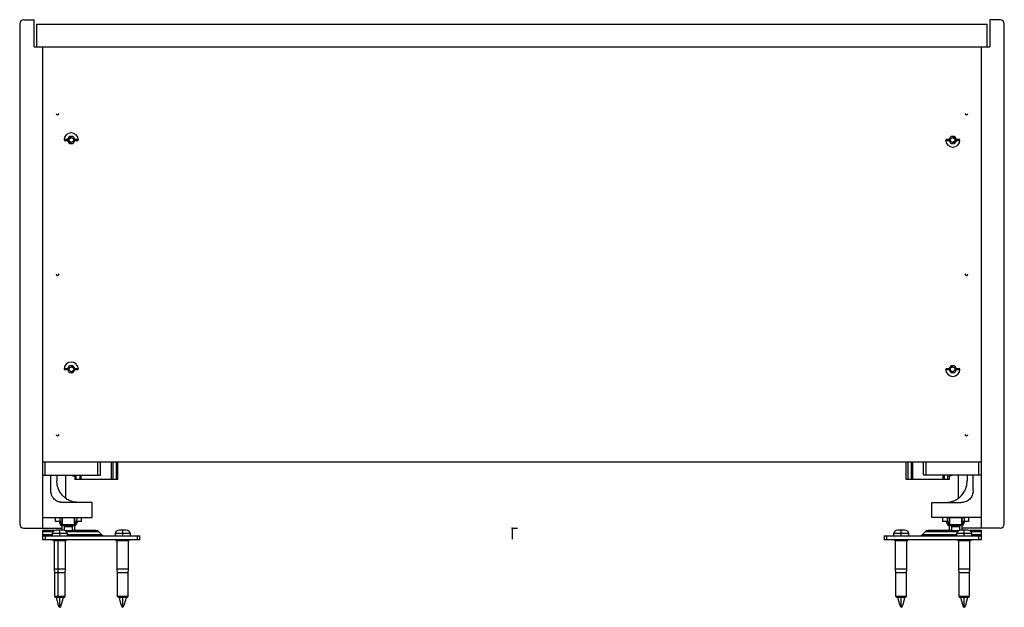
# Paper-space layout '_Bottom' of a CAD drawing. Units: millimetres. Extents: x -344 to 344, y -55 to 355.
import ezdxf

# ---------------------------------------------------------------- set-up
doc = ezdxf.new("R2010")
doc.units = ezdxf.units.MM
doc.header["$PDSIZE"] = -1

psp = doc.layouts.new('_Bottom')

# ---------------------------------------------------------------- linework, layer by layer
at = {"color": 7, "linetype": 'Continuous', "lineweight": 25}
for p, q in [((-344, 352), (-344, 3)), ((-341, 355), (-334, 355)), ((-334, 336), (-334, 355)), ((-332, 336), (-332, 352)), ((-332, 352), (332, 352)), ((332, 336), (332, 352)), ((334, 355), (334, 336)), ((341, 355), (334, 355)), ((344, 3), (344, 352)), ((-334, 336), (334, 336)), ((-328, 336), (-328, 0)), ((328, 0), (328, 336)), ((-312.97, 271.5), (-310.45, 271.5)), ((-310.45, 270.5), (-312.97, 270.5)), ((-312.37, 273.22), (-312.52, 273.08)), ((-309.5, 271.87), (-308, 272.73)), ((-309.5, 270.13), (-309.5, 271.87)), ((-308, 269.27), (-309.5, 270.13)), ((-308, 272.73), (-306.5, 271.87)), ((-306.5, 270.13), (-308, 269.27)), ((-306.5, 271.87), (-306.5, 270.13)), ((-305.55, 271.5), (-303.03, 271.5)), ((-303.03, 270.5), (-305.55, 270.5)), ((303.03, 271.5), (305.55, 271.5)), ((305.55, 270.5), (303.03, 270.5)), ((306.5, 271.87), (308, 272.73)), ((306.5, 270.13), (306.5, 271.87)), ((308, 269.27), (306.5, 270.13)), ((308, 272.73), (309.5, 271.87)), ((309.5, 270.13), (308, 269.27)), ((309.5, 271.87), (309.5, 270.13)), ((310.45, 271.5), (312.97, 271.5)), ((312.97, 270.5), (310.45, 270.5)), ((312.37, 268.78), (312.52, 268.92)), ((-312.97, 111.5), (-310.45, 111.5)), ((-310.45, 110.5), (-312.97, 110.5)), ((-312.37, 113.22), (-312.52, 113.08)), ((-309.5, 111.87), (-308, 112.73)), ((-309.5, 110.13), (-309.5, 111.87)), ((-308, 109.27), (-309.5, 110.13)), ((-308, 112.73), (-306.5, 111.87)), ((-306.5, 110.13), (-308, 109.27)), ((-306.5, 111.87), (-306.5, 110.13)), ((-305.55, 111.5), (-303.03, 111.5)), ((-303.03, 110.5), (-305.55, 110.5)), ((303.03, 111.5), (305.55, 111.5)), ((305.55, 110.5), (303.03, 110.5)), ((306.5, 111.87), (308, 112.73)), ((306.5, 110.13), (306.5, 111.87)), ((308, 109.27), (306.5, 110.13)), ((308, 112.73), (309.5, 111.87)), ((309.5, 110.13), (308, 109.27)), ((309.5, 111.87), (309.5, 110.13)), ((310.45, 111.5), (312.97, 111.5)), ((312.97, 110.5), (310.45, 110.5)), ((312.37, 108.78), (312.52, 108.92)), ((328, 46), (-328, 46)), ((-326.2, 37), (-326.2, 46)), ((-289.3, 37), (-289.3, 46)), ((-287.5, 37), (-287.5, 46)), ((-280, 46), (-280, 34)), ((-279, 46), (-279, 34)), ((-276.5, 46), (-276.5, 34)), ((-275.5, 34), (-275.5, 46)), ((275.5, 34), (275.5, 46)), ((276.5, 46), (276.5, 34)), ((279, 46), (279, 34)), ((280, 34), (280, 46)), ((287.5, 37), (287.5, 46)), ((289.3, 37), (289.3, 46)), ((326.2, 37), (326.2, 46)), ((-328, 37), (-287.5, 37)), ((-322.2, 26), (-322.2, 37)), ((-318, 37), (-318, 33)), ((-312, 37), (-312, 21.07)), ((-307, 37), (-307, 36.5)), ((-307, 36.5), (-305.5, 36.5)), ((-305.5, 37), (-305.5, 34)), ((-304.5, 34), (-304.5, 37)), ((-302, 37), (-302, 34)), ((-301, 34), (-301, 37)), ((328, 37), (287.5, 37)), ((301, 37), (301, 34)), ((302, 37), (302, 34)), ((304.5, 34), (304.5, 37)), ((305.5, 37), (305.5, 34)), ((307, 36.5), (305.5, 36.5)), ((307, 37), (307, 36.5)), ((312, 21.07), (312, 37)), ((318, 37), (318, 33)), ((322.2, 26), (322.2, 37)), ((-275.5, 34), (-305.5, 34)), ((305.5, 34), (275.5, 34)), ((-293.4, 18), (-314.2, 18)), ((-293.4, 7.5), (-293.4, 18)), ((293.4, 18), (314.2, 18)), ((293.4, 7.5), (293.4, 18)), ((-328, 7.5), (-293.4, 7.5)), ((-319, 4.8), (-319, 7.3)), ((-316, 7.3), (-316, 4.8)), ((-314.5, 7.3), (-314.5, -1.25)), ((-314, 2.5), (-314, 7.3)), ((-306, 7.3), (-306, 2.5)), ((-305.5, -1.7), (-305.5, 7.3)), ((-304, 7.3), (-304, 4.8)), ((-301, 7.3), (-301, 4.8)), ((328, 7.5), (293.4, 7.5)), ((301, 4.8), (301, 7.3)), ((304, 7.3), (304, 4.8)), ((305.5, 7.3), (305.5, -1.7)), ((306, 2.5), (306, 7.3)), ((314, 7.3), (314, 2.5)), ((314.5, -1.25), (314.5, 7.3)), ((316, 7.3), (316, 4.8)), ((319, 7.3), (319, 4.8)), ((-341, 0), (-314.5, 0)), ((-314.5, 4.8), (-319, 4.8)), ((-313.5, 2), (-314, 2.5)), ((-312.75, -1.44), (-312.75, 0.89)), ((-307.25, 0.89), (-307.25, -1.7)), ((-306, 2.5), (-306.5, 2)), ((-301, 4.8), (-305.5, 4.8)), ((305.5, 4.8), (301, 4.8)), ((306.5, 2), (306, 2.5)), ((307.25, -1.7), (307.25, 0.89)), ((312.75, 0.89), (312.75, -1.7)), ((314, 2.5), (313.5, 2)), ((319, 4.8), (314.5, 4.8)), ((341, 0), (314.5, 0)), ((-328, -1.7), (-328, -8.2)), ((-319.82, -1.7), (-328, -1.7)), ((-328, -2.29), (-320.57, -2.29)), ((-321.4, -4.61), (-328, -4.61)), ((-328, -5.2), (-260, -5.2)), ((-326, -8.2), (-326, -5.2)), ((-321.4, -3.7), (-321.4, -5.2)), ((-310.6, -3.7), (-321.4, -3.7)), ((-313.5, -1.25), (-318.5, -1.25)), ((-316, -5.2), (-316, -1.25)), ((-311.43, -2.29), (-288.91, -2.29)), ((-310.6, -5.2), (-310.6, -3.7)), ((-286.59, -4.61), (-310.6, -4.61)), ((-290.33, -1.7), (-307.25, -1.7)), ((-288.91, -2.29), (-286.59, -4.61)), ((-277.4, -3.7), (-277.4, -5.2)), ((-266.6, -3.7), (-277.4, -3.7)), ((-269.5, -1.25), (-274.5, -1.25)), ((-272, -5.2), (-272, -1.25)), ((-266.6, -5.2), (-266.6, -3.7)), ((-262, -5.2), (-262, -8.2)), ((-260, -8.2), (-260, -5.2)), ((260, -5.2), (328, -5.2)), ((260, -5.2), (260, -8.2)), ((262, -8.2), (262, -5.2)), ((266.6, -3.7), (266.6, -5.2)), ((277.4, -3.7), (266.6, -3.7)), ((274.5, -1.25), (269.5, -1.25)), ((272, -5.2), (272, -1.25)), ((277.4, -5.2), (277.4, -3.7)), ((288.91, -2.29), (286.59, -4.61)), ((310.6, -4.61), (286.59, -4.61)), ((288.91, -2.29), (311.43, -2.29)), ((307.25, -1.7), (290.33, -1.7)), ((310.6, -3.7), (310.6, -5.2)), ((321.4, -3.7), (310.6, -3.7)), ((318.5, -1.25), (313.5, -1.25)), ((316, -5.2), (316, -1.25)), ((328, -1.7), (319.82, -1.7)), ((320.57, -2.29), (328, -2.29)), ((321.4, -5.2), (321.4, -3.7)), ((328, -4.61), (321.4, -4.61)), ((326, -5.2), (326, -8.2)), ((328, -8.2), (328, -1.7)), ((-260, -8.2), (-328, -8.2)), ((-320.5, -8.2), (-320.5, -8.7)), ((-311.5, -8.7), (-320.5, -8.7)), ((-320, -8.7), (-320, -28.7)), ((-317.23, -8.7), (-317.23, -8.2)), ((-317.09, -28.7), (-317.09, -8.7)), ((-312, -28.7), (-312, -8.7)), ((-311.5, -8.7), (-311.5, -8.2)), ((-276.5, -8.7), (-276.5, -8.2)), ((-267.5, -8.7), (-276.5, -8.7)), ((-276, -28.7), (-276, -8.7)), ((-268, -28.7), (-268, -8.7)), ((-267.5, -8.7), (-267.5, -8.2)), ((328, -8.2), (260, -8.2)), ((267.5, -8.7), (267.5, -8.2)), ((276.5, -8.7), (267.5, -8.7)), ((268, -28.7), (268, -8.7)), ((276, -28.7), (276, -8.7)), ((276.5, -8.7), (276.5, -8.2)), ((311.5, -8.2), (311.5, -8.7)), ((320.5, -8.7), (311.5, -8.7)), ((312, -8.7), (312, -28.7)), ((319.97, -28.7), (319.97, -8.7)), ((320, -28.7), (320, -8.7)), ((320.47, -8.7), (320.47, -8.2)), ((320.5, -8.7), (320.5, -8.2)), ((-320, -28.7), (-319.75, -31.2)), ((-312, -28.7), (-320, -28.7)), ((-319.75, -31.2), (-319.75, -47.7)), ((-312.25, -31.2), (-319.75, -31.2)), ((-317.02, -31.2), (-317.09, -28.7)), ((-317.02, -47.7), (-317.02, -31.2)), ((-312.25, -31.2), (-312, -28.7)), ((-312.25, -47.7), (-312.25, -31.2)), ((-268, -28.7), (-276, -28.7)), ((-275.75, -31.2), (-276, -28.7)), ((-268.25, -31.2), (-275.75, -31.2)), ((-275.75, -47.7), (-275.75, -31.2)), ((-268.25, -31.2), (-268, -28.7)), ((-268.25, -47.7), (-268.25, -31.2)), ((276, -28.7), (268, -28.7)), ((268.25, -31.2), (268, -28.7)), ((275.75, -31.2), (268.25, -31.2)), ((268.25, -47.7), (268.25, -31.2)), ((275.75, -31.2), (276, -28.7)), ((275.75, -47.7), (275.75, -31.2)), ((312, -28.7), (312.25, -31.2)), ((320, -28.7), (312, -28.7)), ((312.25, -31.2), (312.25, -47.7)), ((319.75, -31.2), (312.25, -31.2)), ((319.73, -31.2), (319.97, -28.7)), ((319.73, -47.7), (319.73, -31.2)), ((319.75, -31.2), (320, -28.7)), ((319.75, -47.7), (319.75, -31.2)), ((-319.75, -47.7), (-319.25, -48.2)), ((-312.25, -47.7), (-319.75, -47.7)), ((-312.75, -48.2), (-312.25, -47.7)), ((-275.75, -47.7), (-275.25, -48.2)), ((-268.25, -47.7), (-275.75, -47.7)), ((-268.75, -48.2), (-268.25, -47.7)), ((268.25, -47.7), (268.75, -48.2)), ((275.75, -47.7), (268.25, -47.7)), ((275.25, -48.2), (275.75, -47.7)), ((312.25, -47.7), (312.75, -48.2)), ((319.75, -47.7), (312.25, -47.7)), ((319.25, -48.2), (319.75, -47.7)), ((-319.25, -48.2), (-312.75, -48.2)), ((-316, -55.2), (-316, -48.2)), ((-275.25, -48.2), (-268.75, -48.2)), ((-272, -55.2), (-272, -48.2)), ((268.75, -48.2), (275.25, -48.2)), ((272, -55.2), (272, -48.2)), ((312.75, -48.2), (319.25, -48.2)), ((316, -55.2), (316, -48.2))]:
    psp.add_line(p, q, dxfattribs=at)
at = {"color": 7, "linetype": 'Continuous'}
for q in [(3.87, 0), (0, -7.74)]:
    psp.add_line((0, 0), q, dxfattribs=at)
at = {"color": 7, "linetype": 'Continuous', "lineweight": 25}
for centre, radius, start, end in [((-341, 352), 3, 90, 180), ((341, 352), 3, 0, 90), ((-317.5, 289.5), 1, 180, 0), ((317.5, 289.5), 1, 180, 0), ((-308, 271), 5, 0, 180), ((-308, 271), 2.5, 11.53696, 168.46304), ((-308, 271), 2.5, 191.53696, 348.46304), ((-308, 271), 2, 90, 270), ((308, 271), 5, 180, 0), ((308, 271), 2.5, 11.53696, 168.46304), ((308, 271), 2.5, 191.53696, 348.46304), ((308, 271), 2, 270, 90), ((-317.5, 177.5), 1, 180, 0), ((317.5, 177.5), 1, 180, 0), ((-308, 111), 5, 0, 180), ((-308, 111), 2.5, 11.53696, 168.46304), ((-308, 111), 2.5, 191.53696, 348.46304), ((-308, 111), 2, 270, 90), ((308, 111), 5, 180, 0), ((308, 111), 2.5, 11.53696, 168.46304), ((308, 111), 2.5, 191.53696, 348.46304), ((308, 111), 2, 90, 270), ((-317.5, 65.5), 1, 180, 0), ((317.5, 65.5), 1, 180, 0), ((-341, 3), 3, 180, 270), ((341, 3), 3, 270, 0), ((-318.05, -4.72), 3.5, 97.34897, 163.03512), ((-313.95, -4.72), 3.5, 16.96488, 82.65103), ((-290.33, -3.7), 2, 45, 90), ((-285.17, -3.2), 2, 225, 270), ((-274.05, -4.72), 3.5, 97.34897, 163.03512), ((-269.95, -4.72), 3.5, 16.96488, 82.65103), ((269.95, -4.72), 3.5, 97.34897, 163.03512), ((274.05, -4.72), 3.5, 16.96488, 82.65103), ((285.17, -3.2), 2, 270, 315), ((290.33, -3.7), 2, 90, 135), ((313.95, -4.72), 3.5, 97.34897, 163.03512), ((318.05, -4.72), 3.5, 16.96488, 82.65103)]:
    psp.add_arc(centre, radius, start, end, dxfattribs=at)
for points in [[(-310.45, 271.5), (-310.25, 271.5), (-310.09, 271.5), (-309.94, 271.5)], [(-309.94, 270.5), (-310.09, 270.5), (-310.25, 270.5), (-310.45, 270.5)], [(-306.06, 271.5), (-305.91, 271.5), (-305.75, 271.5), (-305.55, 271.5)], [(-305.55, 270.5), (-305.75, 270.5), (-305.91, 270.5), (-306.06, 270.5)], [(305.55, 271.5), (305.75, 271.5), (305.91, 271.5), (306.06, 271.5)], [(306.06, 270.5), (305.91, 270.5), (305.75, 270.5), (305.55, 270.5)], [(309.94, 271.5), (310.09, 271.5), (310.25, 271.5), (310.45, 271.5)], [(310.45, 270.5), (310.25, 270.5), (310.09, 270.5), (309.94, 270.5)], [(-310.45, 111.5), (-310.25, 111.5), (-310.09, 111.5), (-309.94, 111.5)], [(-309.94, 110.5), (-310.09, 110.5), (-310.25, 110.5), (-310.45, 110.5)], [(-306.06, 111.5), (-305.91, 111.5), (-305.75, 111.5), (-305.55, 111.5)], [(-305.55, 110.5), (-305.75, 110.5), (-305.91, 110.5), (-306.06, 110.5)], [(305.55, 111.5), (305.75, 111.5), (305.91, 111.5), (306.06, 111.5)], [(306.06, 110.5), (305.91, 110.5), (305.75, 110.5), (305.55, 110.5)], [(309.94, 111.5), (310.09, 111.5), (310.25, 111.5), (310.45, 111.5)], [(310.45, 110.5), (310.25, 110.5), (310.09, 110.5), (309.94, 110.5)], [(-318.55, -48.2), (-317.7, -51.7), (-316, -58.7), (-314.3, -51.7), (-313.45, -48.2)], [(-274.55, -48.2), (-273.7, -51.7), (-272, -58.7), (-270.3, -51.7), (-269.45, -48.2)], [(269.45, -48.2), (270.3, -51.7), (272, -58.7), (273.7, -51.7), (274.55, -48.2)], [(313.45, -48.2), (314.3, -51.7), (316, -58.7), (317.7, -51.7), (318.55, -48.2)]]:
    psp.add_open_spline(points, degree=3, dxfattribs=at)
for points, knots in [([(-303, 18), (-303.12, 18), (-303.37, 18), (-303.74, 18.02), (-304.1, 18.04), (-304.47, 18.07), (-304.84, 18.11), (-305.2, 18.16), (-305.56, 18.22), (-306.29, 18.35), (-307.36, 18.62), (-308.75, 19.12), (-310.08, 19.75), (-311.77, 20.76), (-313.68, 22.32), (-315.24, 24.23), (-316.25, 25.92), (-316.88, 27.25), (-317.38, 28.64), (-317.68, 29.83), (-317.84, 30.8), (-317.93, 31.53), (-317.99, 32.26), (-318, 32.75), (-318, 33)], [0, 0, 0, 0, 0.015665, 0.031302, 0.046921, 0.062531, 0.078142, 0.093764, 0.109404, 0.125074, 0.187576, 0.250102, 0.312603, 0.375129, 0.500005, 0.624881, 0.687382, 0.749908, 0.81241, 0.874935, 0.906235, 0.937462, 0.968692, 1, 1, 1, 1]), ([(303, 18), (303.12, 18), (303.37, 18), (303.74, 18.02), (304.1, 18.04), (304.47, 18.07), (304.84, 18.11), (305.2, 18.16), (305.56, 18.22), (306.29, 18.35), (307.36, 18.62), (308.75, 19.12), (310.08, 19.75), (311.77, 20.76), (313.68, 22.32), (315.24, 24.23), (316.25, 25.92), (316.88, 27.25), (317.38, 28.64), (317.68, 29.83), (317.84, 30.8), (317.93, 31.53), (317.99, 32.26), (318, 32.75), (318, 33)], [0, 0, 0, 0, 0.015665, 0.031302, 0.046921, 0.062531, 0.078142, 0.093764, 0.109404, 0.125074, 0.187576, 0.250102, 0.312603, 0.375129, 0.500005, 0.624881, 0.687382, 0.749908, 0.81241, 0.874935, 0.906235, 0.937462, 0.968692, 1, 1, 1, 1]), ([(-314.2, 18), (-314.29, 18), (-314.46, 18), (-314.72, 18.02), (-314.98, 18.04), (-315.24, 18.07), (-315.5, 18.11), (-315.93, 18.18), (-316.53, 18.33), (-317.27, 18.6), (-317.98, 18.93), (-318.88, 19.47), (-319.89, 20.31), (-320.73, 21.32), (-321.27, 22.22), (-321.6, 22.93), (-321.87, 23.67), (-322.04, 24.35), (-322.14, 24.95), (-322.19, 25.48), (-322.2, 25.83), (-322.2, 26)], [0, 0, 0, 0, 0.020877, 0.041711, 0.062526, 0.083343, 0.104184, 0.125073, 0.187566, 0.250102, 0.312594, 0.375131, 0.500008, 0.624886, 0.687378, 0.749914, 0.812407, 0.874943, 0.916649, 0.958275, 1, 1, 1, 1]), ([(322.2, 26), (322.2, 24.95), (321.99, 23.91), (321.19, 21.97), (320.6, 21.08), (319.12, 19.6), (318.23, 19.01), (316.29, 18.21), (315.25, 18), (314.2, 18)], [0, 0, 0, 0, 0.25, 0.25, 0.5, 0.5, 0.75, 0.75, 1, 1, 1, 1]), ([(-304, 7.3), (-304, 7.3), (-304, 7.3), (-304.02, 7.3), (-304.04, 7.3), (-304.07, 7.3), (-304.13, 7.3), (-304.25, 7.3), (-304.45, 7.3), (-304.7, 7.3), (-305.1, 7.3), (-305.73, 7.3), (-306.65, 7.3), (-307.69, 7.3), (-308.82, 7.3), (-310, 7.3), (-311.18, 7.3), (-312.31, 7.3), (-313.35, 7.3), (-314.27, 7.3), (-314.9, 7.3), (-315.3, 7.3), (-315.55, 7.3), (-315.75, 7.3), (-315.88, 7.3), (-315.95, 7.3), (-315.99, 7.3), (-316, 7.3), (-316, 7.3)], [0, 0, 0, 0, 0.0125279, 0.0250291, 0.037523, 0.0500289, 0.0625662, 0.0938241, 0.1251113, 0.1563692, 0.1876564, 0.2501258, 0.3125952, 0.3750647, 0.4375341, 0.5000035, 0.5624729, 0.6249423, 0.6874117, 0.7498812, 0.8123506, 0.8436085, 0.8748957, 0.9061536, 0.9374408, 0.9583023, 0.9791255, 1, 1, 1, 1]), ([(316, 7.3), (316, 7.3), (316, 7.3), (315.98, 7.3), (315.96, 7.3), (315.93, 7.3), (315.87, 7.3), (315.75, 7.3), (315.55, 7.3), (315.3, 7.3), (314.9, 7.3), (314.27, 7.3), (313.35, 7.3), (312.31, 7.3), (311.18, 7.3), (310, 7.3), (308.82, 7.3), (307.69, 7.3), (306.65, 7.3), (305.73, 7.3), (305.1, 7.3), (304.7, 7.3), (304.45, 7.3), (304.25, 7.3), (304.12, 7.3), (304.05, 7.3), (304.01, 7.3), (304, 7.3), (304, 7.3)], [0, 0, 0, 0, 0.0125279, 0.0250291, 0.037523, 0.0500289, 0.0625662, 0.0938241, 0.1251113, 0.1563692, 0.1876564, 0.2501258, 0.3125952, 0.3750647, 0.4375341, 0.5000035, 0.5624729, 0.6249423, 0.6874117, 0.7498812, 0.8123506, 0.8436085, 0.8748957, 0.9061536, 0.9374408, 0.9583023, 0.9791255, 1, 1, 1, 1]), ([(-314.5, 1.37), (-314.54, 1.4), (-314.96, 1.71), (-315.73, 2.88), (-316.22, 4.05), (-316.53, 4.8)], [0, 0, 0, 0, 0.03859, 0.391932, 1, 1, 1, 1]), ([(-314.5, 2.62), (-314.54, 2.65), (-314.94, 3), (-315.4, 3.77), (-315.73, 4.51), (-315.86, 4.8)], [0, 0, 0, 0, 0.0561993, 0.6371022, 1, 1, 1, 1]), ([(-314, 2.5), (-314, 2.5), (-313.9, 2.5), (-313.5, 2.5), (-313.2, 2.5), (-312.46, 2.5), (-312.01, 2.5), (-311.05, 2.5), (-310.52, 2.5), (-309.48, 2.5), (-308.95, 2.5), (-307.99, 2.5), (-307.54, 2.5), (-306.8, 2.5), (-306.5, 2.5), (-306.1, 2.5), (-306, 2.5), (-306, 2.5)], [0, 0, 0, 0, 0.125, 0.125, 0.25, 0.25, 0.375, 0.375, 0.5, 0.5, 0.625, 0.625, 0.75, 0.75, 0.875, 0.875, 1, 1, 1, 1]), ([(-313.5, 2), (-313.5, 2), (-313.41, 2), (-313.06, 2), (-312.8, 2), (-312.15, 2), (-311.76, 2), (-310.92, 2), (-310.46, 2), (-309.54, 2), (-309.08, 2), (-308.24, 2), (-307.85, 2), (-307.2, 2), (-306.94, 2), (-306.59, 2), (-306.5, 2), (-306.5, 2)], [0, 0, 0, 0, 0.125, 0.125, 0.25, 0.25, 0.375, 0.375, 0.5, 0.5, 0.625, 0.625, 0.75, 0.75, 0.875, 0.875, 1, 1, 1, 1]), ([(-312.75, 0.89), (-312.75, 1.12), (-312.82, 1.36), (-313.09, 1.75), (-313.28, 1.91), (-313.5, 2)], [0, 0, 0, 0, 0.5, 0.5, 1, 1, 1, 1]), ([(-307.25, 0.89), (-307.25, 0.89), (-307.32, 0.89), (-307.6, 0.89), (-307.8, 0.89), (-308.31, 0.89), (-308.62, 0.89), (-309.28, 0.89), (-309.64, 0.89), (-310.36, 0.89), (-310.72, 0.89), (-311.38, 0.89), (-311.69, 0.89), (-312.2, 0.89), (-312.4, 0.89), (-312.68, 0.89), (-312.75, 0.89), (-312.75, 0.89)], [0, 0, 0, 0, 0.125, 0.125, 0.25, 0.25, 0.375, 0.375, 0.5, 0.5, 0.625, 0.625, 0.75, 0.75, 0.875, 0.875, 1, 1, 1, 1]), ([(-306.5, 2), (-306.72, 1.91), (-306.91, 1.75), (-307.18, 1.36), (-307.25, 1.12), (-307.25, 0.89)], [0, 0, 0, 0, 0.5, 0.5, 1, 1, 1, 1]), ([(-305.5, 2.62), (-305.46, 2.65), (-305.06, 3), (-304.58, 3.79), (-304.24, 4.57), (-304.1, 4.88)], [0, 0, 0, 0, 0.054369, 0.616353, 1, 1, 1, 1]), ([(-305.5, 1.37), (-305.46, 1.4), (-305.04, 1.71), (-304.27, 2.88), (-303.78, 4.05), (-303.47, 4.8)], [0, 0, 0, 0, 0.03859, 0.391932, 1, 1, 1, 1]), ([(305.5, 1.37), (305.46, 1.4), (305.04, 1.71), (304.27, 2.88), (303.78, 4.05), (303.47, 4.8)], [0, 0, 0, 0, 0.0385905, 0.391932, 1, 1, 1, 1]), ([(305.5, 2.62), (305.46, 2.65), (305.06, 3), (304.58, 3.79), (304.24, 4.57), (304.1, 4.88)], [0, 0, 0, 0, 0.054369, 0.616353, 1, 1, 1, 1]), ([(306, 2.5), (306, 2.5), (306.1, 2.5), (306.5, 2.5), (306.8, 2.5), (307.54, 2.5), (307.99, 2.5), (308.95, 2.5), (309.48, 2.5), (310.52, 2.5), (311.05, 2.5), (312.01, 2.5), (312.46, 2.5), (313.2, 2.5), (313.5, 2.5), (313.9, 2.5), (314, 2.5), (314, 2.5)], [0, 0, 0, 0, 0.125, 0.125, 0.25, 0.25, 0.375, 0.375, 0.5, 0.5, 0.625, 0.625, 0.75, 0.75, 0.875, 0.875, 1, 1, 1, 1]), ([(306.5, 2), (306.5, 2), (306.59, 2), (306.94, 2), (307.2, 2), (307.85, 2), (308.24, 2), (309.08, 2), (309.54, 2), (310.46, 2), (310.92, 2), (311.76, 2), (312.15, 2), (312.8, 2), (313.06, 2), (313.41, 2), (313.5, 2), (313.5, 2)], [0, 0, 0, 0, 0.125, 0.125, 0.25, 0.25, 0.375, 0.375, 0.5, 0.5, 0.625, 0.625, 0.75, 0.75, 0.875, 0.875, 1, 1, 1, 1]), ([(307.25, 0.89), (307.25, 1.12), (307.18, 1.36), (306.91, 1.75), (306.72, 1.91), (306.5, 2)], [0, 0, 0, 0, 0.5, 0.5, 1, 1, 1, 1]), ([(312.75, 0.89), (312.75, 0.89), (312.68, 0.89), (312.4, 0.89), (312.2, 0.89), (311.69, 0.89), (311.38, 0.89), (310.72, 0.89), (310.36, 0.89), (309.64, 0.89), (309.28, 0.89), (308.62, 0.89), (308.31, 0.89), (307.8, 0.89), (307.6, 0.89), (307.32, 0.89), (307.25, 0.89), (307.25, 0.89)], [0, 0, 0, 0, 0.125, 0.125, 0.25, 0.25, 0.375, 0.375, 0.5, 0.5, 0.625, 0.625, 0.75, 0.75, 0.875, 0.875, 1, 1, 1, 1]), ([(313.5, 2), (313.28, 1.91), (313.09, 1.75), (312.82, 1.36), (312.75, 1.12), (312.75, 0.89)], [0, 0, 0, 0, 0.5, 0.5, 1, 1, 1, 1]), ([(314.5, 2.62), (314.54, 2.65), (314.94, 3), (315.42, 3.79), (315.76, 4.57), (315.9, 4.88)], [0, 0, 0, 0, 0.054369, 0.616353, 1, 1, 1, 1]), ([(314.5, 1.37), (314.54, 1.4), (314.96, 1.71), (315.73, 2.88), (316.22, 4.05), (316.53, 4.8)], [0, 0, 0, 0, 0.03859, 0.391932, 1, 1, 1, 1]), ([(-312.32, -1.7), (-312.2, -1.7), (-311.91, -1.7), (-311.07, -1.7), (-310, -1.7), (-308.92, -1.7), (-308.01, -1.7), (-307.37, -1.7), (-307.29, -1.7), (-307.25, -1.7)], [0, 0, 0, 0, 0.094385, 0.245321, 0.396257, 0.547193, 0.698128, 0.849064, 1, 1, 1, 1]), ([(-311.81, -2), (-311.79, -2), (-311.59, -2), (-310.94, -2), (-310.01, -2), (-309.04, -2), (-308.23, -2), (-307.66, -2), (-307.59, -2), (-307.55, -2)], [0, 0, 0, 0, 0.0248742, 0.1873952, 0.3499161, 0.5124371, 0.6749581, 0.837479, 1, 1, 1, 1]), ([(-307.25, -1.7), (-307.25, -1.78), (-307.28, -1.86), (-307.39, -1.97), (-307.47, -2), (-307.55, -2)], [0, 0, 0, 0, 0.5, 0.5, 1, 1, 1, 1]), ([(307.55, -2), (307.47, -2), (307.39, -1.97), (307.28, -1.86), (307.25, -1.78), (307.25, -1.7)], [0, 0, 0, 0, 0.5, 0.5, 1, 1, 1, 1]), ([(307.25, -1.7), (307.29, -1.7), (307.37, -1.7), (308.01, -1.7), (308.92, -1.7), (310, -1.7), (311.07, -1.7), (311.9, -1.7), (312.18, -1.7), (312.29, -1.7)], [0, 0, 0, 0, 0.152041, 0.304083, 0.456124, 0.608166, 0.760207, 0.912249, 1, 1, 1, 1]), ([(307.55, -2), (307.59, -2), (307.66, -2), (308.23, -2), (309.04, -2), (310, -2), (310.95, -2), (311.61, -2), (311.81, -2), (311.85, -2)], [0, 0, 0, 0, 0.160685, 0.32137, 0.482055, 0.64274, 0.803425, 0.96411, 1, 1, 1, 1])]:
    psp.add_open_spline(points, degree=3, knots=knots, dxfattribs=at)
at = {"color": 7, "linetype": 'Continuous'}
psp.add_point((0, 0), dxfattribs=at)

doc.saveas('drawing.dxf')
